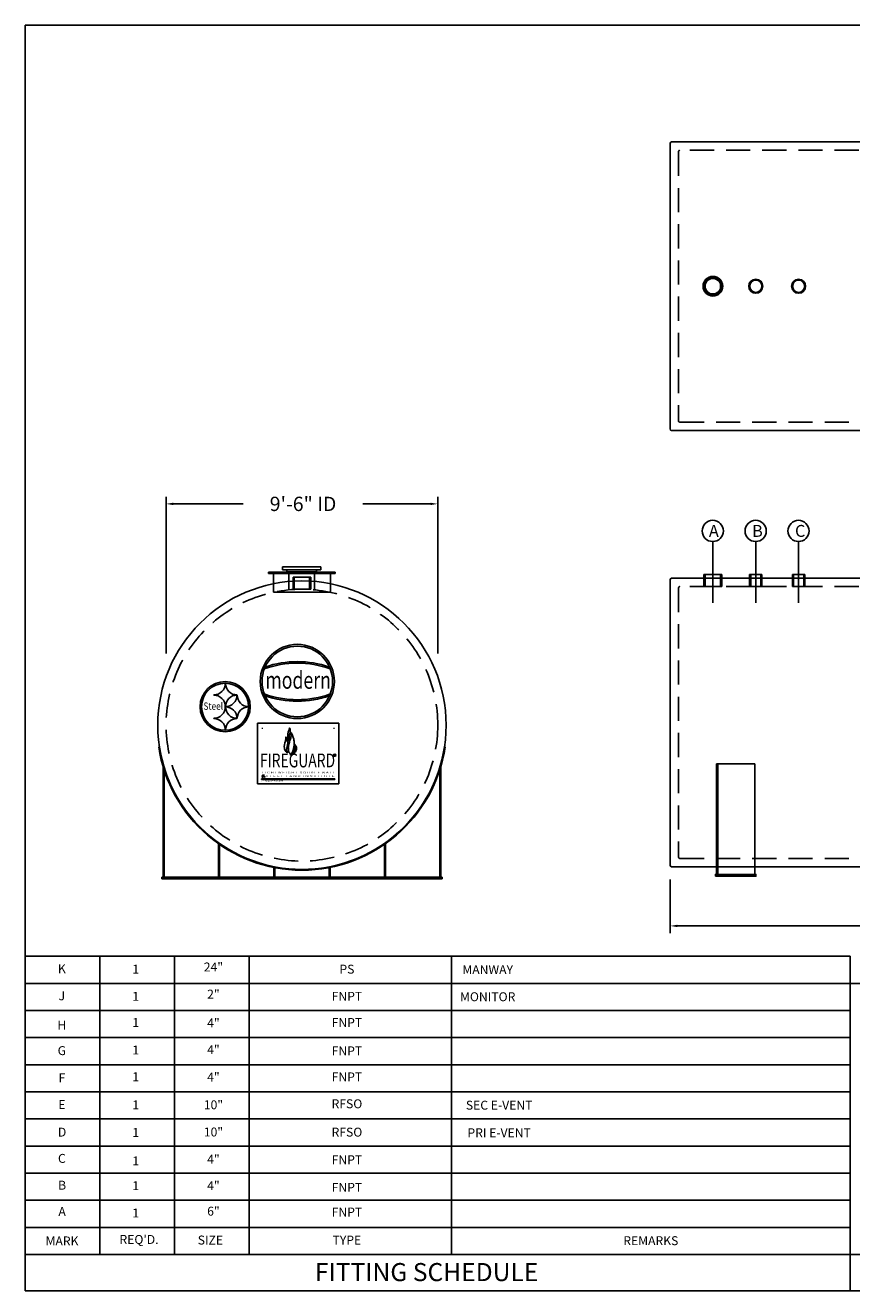
# Model space of a CAD drawing. Units: inches. Extents: x 339 to 1163, y 183 to 714.
# Drawn here: x 339 to 686, y 183 to 714 of the extents above; entities that cross this region are included whole.
import ezdxf
from ezdxf.enums import TextEntityAlignment as Align

# ---------------------------------------------------------------- set-up
doc = ezdxf.new("R2010")
doc.units = ezdxf.units.IN
doc.header["$LTSCALE"] = 13.5
doc.header["$MEASUREMENT"] = 0
doc.linetypes.add('HIDDEN', pattern=[0.375, 0.25, -0.125])
for name, color, linetype in [('DIM', 2, 'Continuous'), ('MAIN', 7, 'Continuous'), ('VPORTS', 7, 'Continuous')]:
    doc.layers.add(name, color=color, linetype=linetype)
doc.styles.add('DECALS', font='times.ttf')
doc.styles.add('RFL', font='simplex.shx', dxfattribs={"width": 0.85})
doc.styles.add('S4', font='SIMPLE.shx', dxfattribs={"height": 4})
doc.styles.get("Standard").update_dxf_attribs({"font": 'ROMANS.SHX'})
doc.dimstyles.new('', dxfattribs={"dimtxt": 3, "dimasz": 3, "dimexe": 0.1875, "dimexo": 0.0625, "dimgap": 6, "dimtad": 1, "dimtih": 1, "dimtoh": 1, "dimdec": 4, "dimzin": 0, "dimdsep": 46, "dimlunit": 4, "dimtxsty": 'Standard', "dimcen": 0.0625, "dimadec": 0, "dimazin": 0, "dimtfac": 0.0625, "dimtdec": 4, "dimtix": 1, "dimtofl": 0, "dimtmove": 2, "dimatfit": 3, "dimfxl": 1, "dimtolj": 1, "dimtzin": 0, "dimarcsym": 0})

# ---------------------------------------------------------------- blocks, each defined once
blk = doc.blocks.new('TOECoupling4-E')
at = {"layer": 'MAIN', "linetype": 'Continuous'}
h = blk.add_hatch(dxfattribs=at)
h.set_pattern_fill('ANSI31', color=256, angle=270, style=0)
h.set_pattern_definition([(315, (-250.4198457068949, -236.5907060874816), (0.08838834764831846, 0.08838834764831842), [])])
edge = h.paths.add_edge_path()
edge.add_line((-2.219672840905105, 2.518294627302225), (-2.125, 2.518294627302225))
edge.add_line((-2.219672840905105, 4.814609956527875), (-2.125, 4.814609956527875))
edge.add_line((-2.219672840905105, 4.814609956527875), (-2.219672840905105, 2.518294627302225))
edge.add_line((-2.125, 5.010401007765267), (-2.125, 0))
h = blk.add_hatch(dxfattribs=at)
h.set_pattern_fill('ANSI31', color=256, angle=270, style=0)
h.set_pattern_definition([(225, (250.4198457068949, -236.5907060874816), (-0.08838834764831846, 0.08838834764831842), [])])
edge = h.paths.add_edge_path()
edge.add_line((2.219672840905105, 2.518294627302225), (2.125, 2.518294627302225))
edge.add_line((2.219672840905105, 4.814609956527875), (2.125, 4.814609956527875))
edge.add_line((2.219672840905105, 4.814609956527875), (2.219672840905105, 2.518294627302225))
edge.add_line((2.125, 5.010401007765267), (2.125, 0))
at = {"layer": 'MAIN'}
for p, q in [((-2.605000000000018, 5.010401007765267), (-2.605000000000018, 0)), ((-2.125, 5.010401007765267), (-2.125, 0)), ((2.125, 5.010401007765267), (2.125, 0)), ((2.605, 5.010401007765267), (2.605, 0))]:
    blk.add_line(p, q, dxfattribs=at)
at = {"layer": 'MAIN', "linetype": 'Continuous'}
for p, q in [((-2.605000000000018, 5.010401007765267), (-2.125, 5.010401007765267)), ((-2.605000000000018, 0), (-2.125, 0)), ((-2.219672840905105, 4.814609956527875), (-2.125, 4.814609956527875)), ((-2.219672840905105, 4.814609956527875), (-2.219672840905105, 2.518294627302225)), ((-2.219672840905105, 2.518294627302225), (-2.125, 2.518294627302225)), ((-2.125, 5.010401007765267), (2.125, 5.010401007765267)), ((2.125, 0), (-2.125, 0)), ((2.605000000000018, 5.010401007765267), (2.125, 5.010401007765267)), ((2.219672840905105, 4.814609956527875), (2.125, 4.814609956527875)), ((2.219672840905105, 2.518294627302225), (2.125, 2.518294627302225)), ((2.125, 0), (2.605000000000018, 0)), ((2.219672840905105, 4.814609956527875), (2.219672840905105, 2.518294627302225))]:
    blk.add_line(p, q, dxfattribs=at)
blk = doc.blocks.new('TOECoupling6-E')
at = {"layer": 'MAIN', "linetype": 'Continuous'}
h = blk.add_hatch(dxfattribs=at)
h.set_pattern_fill('ANSI31', color=256, angle=270, style=0)
h.set_pattern_definition([(315, (-251.4998457068949, -236.5907060874816), (0.08838834764831846, 0.08838834764831842), [])])
edge = h.paths.add_edge_path()
edge.add_line((-3.299672840905146, 2.518294627302225), (-3.205000000000041, 2.518294627302225))
edge.add_line((-3.299672840905146, 4.814609956527875), (-3.205000000000041, 4.814609956527875))
edge.add_line((-3.299672840905146, 4.814609956527875), (-3.299672840905146, 2.518294627302225))
edge.add_line((-3.205000000000041, 5.010401007765267), (-3.205000000000041, 0))
h = blk.add_hatch(dxfattribs=at)
h.set_pattern_fill('ANSI31', color=256, angle=270, style=0)
h.set_pattern_definition([(225, (251.4998457068948, -236.5907060874816), (-0.08838834764831846, 0.08838834764831842), [])])
edge = h.paths.add_edge_path()
edge.add_line((3.299672840905089, 2.518294627302225), (3.204999999999984, 2.518294627302225))
edge.add_line((3.299672840905089, 4.814609956527875), (3.204999999999984, 4.814609956527875))
edge.add_line((3.299672840905089, 4.814609956527875), (3.299672840905089, 2.518294627302225))
edge.add_line((3.204999999999984, 5.010401007765267), (3.204999999999984, 0))
for p, q in [((-3.75, 5.010401007765267), (-3.076999999999998, 5.010401007765267)), ((-3.75, 0), (-3.076999999999998, 0)), ((-3.299672840905146, 4.814609956527875), (-3.299672840905146, 2.518294627302225)), ((-3.299672840905146, 4.814609956527875), (-3.205000000000041, 4.814609956527875)), ((-3.299672840905146, 2.518294627302225), (-3.205000000000041, 2.518294627302225)), ((-3.205000000000041, 5.010401007765267), (3.204999999999984, 5.010401007765267)), ((3.204999999999984, 0), (-3.205000000000041, 0)), ((3.75, 5.010401007765267), (3.204999999999984, 5.010401007765267)), ((3.299672840905089, 4.814609956527875), (3.204999999999984, 4.814609956527875)), ((3.299672840905089, 2.518294627302225), (3.204999999999984, 2.518294627302225)), ((3.204999999999984, 0), (3.75, 0)), ((3.299672840905089, 4.814609956527875), (3.299672840905089, 2.518294627302225))]:
    blk.add_line(p, q, dxfattribs=at)
at = {"layer": 'MAIN'}
for p, q in [((-3.75, 5.010401007765267), (-3.75, 0)), ((-3.205000000000041, 5.010401007765267), (-3.205000000000041, 0)), ((3.204999999999984, 5.010401007765267), (3.204999999999984, 0)), ((3.75, 5.010401007765267), (3.75, 0))]:
    blk.add_line(p, q, dxfattribs=at)
blk = doc.blocks.new('A$C41570B1B')
for p, q in [((-59.8113000281661, 51.39734165528034), (-60.12073700186556, 51.35024856334817)), ((59.81130002816613, 51.39734165528037), (60.12073700186556, 51.35024856334817)), ((-58.29770000000002, -3.25), (-58.29770000000002, 43.19106751674155)), ((58.29770000000002, -3.25), (58.29770000000005, 43.1910675167417)), ((-57.79770000000002, -3.25), (-57.79770000000002, 41.58844681920601)), ((57.79770000000002, -3.25), (57.79770000000005, 41.58844681920613)), ((-35.07859999999999, -3.25), (-35.07859999999999, 10.82392133994469)), ((35.07859999999999, -3.25), (35.07859999999999, 10.82392133994472)), ((-34.57859999999999, -3.25), (-34.57859999999999, 10.47459254498767)), ((34.57859999999999, -3.25), (34.57859999999999, 10.4745925449877)), ((-11.85949999999997, -3.25), (-11.85949999999997, 0.8546042954696986)), ((-11.35949999999997, -3.25), (-11.35949999999997, 0.7573625561274753)), ((11.35949999999997, -3.25), (11.3595, 0.7573625561274753)), ((11.85949999999997, -3.25), (11.8595, 0.8546042954696986)), ((-58.79770000000002, -3.25), (58.79769999999999, -3.25)), ((-58.79770000000002, -3.25), (-58.79770000000002, -4)), ((-58.79770000000002, -4), (58.79769999999999, -4)), ((58.79770000000002, -3.25), (58.79770000000002, -4))]:
    blk.add_line(p, q)
for radius in [60.813, 60.5]:
    blk.add_arc((0, 60.5), radius, 188.6534207281298, 351.3465792718703)
blk = doc.blocks.new('*D16')
at = {"color": 0, "lineweight": -2, "transparency": 16777216}
for p, q in [((398.2195359757303, 450.2760688415106), (398.2195359757303, 516.0850318743229)), ((512.2195359757302, 450.2760688415106), (512.2195359757302, 516.0850318743229)), ((401.2195359757303, 513.0850318743229), (430.5529717673049, 513.0850318743229)), ((509.2195359757302, 513.0850318743229), (480.8029717673049, 513.0850318743229))]:
    blk.add_line(p, q, dxfattribs=at)
at = {"color": 0, "transparency": 16777216}
for points in [[(401.2195359757303, 513.5850318743229), (401.2195359757303, 512.5850318743229), (398.2195359757303, 513.0850318743229)], [(509.2195359757302, 512.5850318743229), (509.2195359757302, 513.5850318743229), (512.2195359757302, 513.0850318743229)]]:
    blk.add_solid(points, dxfattribs=at)
at = {"layer": 'Defpoints', "color": 0, "transparency": 16777216}
for p in [(512.2195359757302, 513.0850318743229), (398.2195359757303, 420.2760688415106), (512.2195359757302, 420.2760688415106)]:
    blk.add_point(p, dxfattribs=at)
at = {"color": 0, "linetype": 'HIDDEN', "transparency": 16777216, "insert": (455.6779717673049, 513.0850318743229), "char_height": 6, "attachment_point": 5}
blk.add_mtext('\\A1;9\'-6" ID', dxfattribs=at)
blk = doc.blocks.new('*D17')
at = {"color": 0, "lineweight": -2, "transparency": 16777216}
for p, q in [((609.7150588932956, 355.5251254407312), (609.7150588932956, 333.0803523545281)), ((1072.715058893295, 355.5251254407312), (1072.715058893295, 333.0803523545281)), ((612.7150588932956, 336.0803523545281), (820.2195231790098, 336.0803523545281)), ((1069.715058893295, 336.0803523545281), (862.2105946075811, 336.0803523545281))]:
    blk.add_line(p, q, dxfattribs=at)
at = {"color": 0, "transparency": 16777216}
for points in [[(612.7150588932956, 336.5803523545281), (612.7150588932956, 335.5803523545281), (609.7150588932956, 336.0803523545281)], [(1069.715058893295, 335.5803523545281), (1069.715058893295, 336.5803523545281), (1072.715058893295, 336.0803523545281)]]:
    blk.add_solid(points, dxfattribs=at)
at = {"layer": 'Defpoints', "color": 0, "transparency": 16777216}
for p in [(609.7150588932956, 361.5251254407312), (1072.715058893295, 361.5251254407312), (1072.715058893295, 336.0803523545281)]:
    blk.add_point(p, dxfattribs=at)
at = {"color": 0, "linetype": 'HIDDEN', "transparency": 16777216, "insert": (841.2150588932955, 336.0803523545281), "char_height": 6, "attachment_point": 5}
blk.add_mtext('\\A1;38\'-7"', dxfattribs=at)

msp = doc.modelspace()

# ---------------------------------------------------------------- hatches: boundary and pattern name
h = msp.add_hatch(color=0)
edge = h.paths.add_edge_path()
edge.add_arc((453.2663425273441, 438.6132835886702), 15.56589246729828, 0, 360)
edge = h.paths.add_edge_path(flags=16)
edge.add_arc((453.2663425273441, 438.6132835886702), 14.7985597400371, 0, 360)
h = msp.add_hatch(color=0)
edge = h.paths.add_edge_path()
edge.add_arc((453.2663425273441, 405.4161777745297), 40.87043308675236, 70.21909354650712, 109.7809064534929)
edge.add_line((439.4347924735899, 443.8749937184612), (439.7531187483981, 444.6457087626428))
edge.add_arc((453.2663425273441, 406.0738915407536), 40.87043308675236, 70.69263627836682, 109.3073637216333, ccw=False)
edge.add_line((466.7795663062898, 444.6457087626428), (467.0978925810981, 443.8749937184612))
h = msp.add_hatch(color=256)
edge = h.paths.add_edge_path()
edge.add_arc((422.9856637304011, 428.0164743076791), 10.52342025958194, 0, 360)
edge = h.paths.add_edge_path(flags=16)
edge.add_arc((422.9856637304011, 428.0164743076791), 9.865706493358067, 0, 360)
h = msp.add_hatch(color=0)
edge = h.paths.add_edge_path()
edge.add_arc((453.2663425273441, 471.8103894028108), 40.87043308675236, 250.2190935465071, 289.7809064534928)
edge.add_line((467.0978925810981, 433.3515734588793), (466.7795663062898, 432.5808584146976))
edge.add_arc((453.2663425273441, 471.1526756365869), 40.87043308675236, 250.6926362783666, 289.30736372163324, ccw=False)
edge.add_line((439.7531187483981, 432.5808584146976), (439.4347924735899, 433.3515734588793))
at = {"layer": 'VPORTS'}
for points in [[(438.8608996642937, 419.2682652019666), (438.8608996642937, 418.6653609162614), (438.2579953785886, 418.6653609162614), (438.2579953785886, 419.2682652019666)], [(468.3484001833307, 419.2682652019666), (468.3484001833307, 418.6653609162614), (468.9513044690358, 418.6653609162614), (468.9513044690358, 419.2682652019666)]]:
    msp.add_hatch(color=250, dxfattribs=at).paths.add_polyline_path(points)
h = msp.add_hatch(color=0, dxfattribs=at)
edge = h.paths.add_edge_path()
edge.add_arc((468.9516859585443, 407.6521707056019), 0.4384758441492474, 0, 360)
edge = h.paths.add_edge_path(flags=16)
edge.add_arc((468.9516859585443, 407.6521707056019), 0.3836663636305915, 0, 360)

# ---------------------------------------------------------------- linework, layer by layer
at = {"color": 7}
for p, q in [((1160.459218557204, 713.8029168891227), (339.1192185572042, 713.8029168891228)), ((339.1192185572042, 713.8029168891228), (339.1192185572042, 183.0909168891227)), ((447.0979980437342, 486.6400645073197), (463.0979980437342, 486.6400645073197)), ((339.1191983374667, 210.8901168891204), (339.1191983396042, 183.0909168891227)), ((339.1192185572042, 195.7269168891227), (339.1192185572042, 183.0909168891227)), ((339.1192185572042, 183.0909168891227), (1160.459218557204, 183.0909168891227))]:
    msp.add_line(p, q, dxfattribs=at)
at = {"linetype": 'Continuous'}
for p, q in [((627.6858051180474, 497.3007732553894), (627.6858051180474, 471.5332627258592)), ((645.6761227272137, 497.3007732553894), (645.6761227272137, 471.5332627258592)), ((663.66644033638, 497.3007732553894), (663.66644033638, 471.5332627258592)), ((370.4272313952599, 311.9781175328662), (370.4272313890631, 323.3319840256984)), ((401.73530819526, 311.9781175499538), (401.7353081890631, 323.3319840427861)), ((433.0433849952599, 311.9781175670417), (433.043384989063, 323.3319840598739)), ((517.9362012315296, 311.9781882674033), (517.9362012253328, 323.3320547602355)), ((685.3456185498648, 311.9781177047471), (685.3456185436679, 323.3319841975793))]:
    msp.add_line(p, q, dxfattribs=at)
for p, q in [((441.21953597573, 484.3917549483379), (441.2195359757303, 484.1417549483379)), ((441.2195359757303, 484.3917549483379), (469.2195359757303, 484.3917549483379)), ((441.2195359757303, 484.1417549483379), (469.2195359757303, 484.1417549483379)), ((441.2195359757303, 484.079254948338), (441.21953597573, 483.8292549483379)), ((441.2195359757303, 484.0792549483379), (469.2195359757303, 484.0792549483379)), ((441.2195359757303, 483.8292549483379), (469.2195359757303, 483.8292549483379)), ((443.2195359757303, 483.8292549483379), (443.2195359757303, 475.9985957045307)), ((467.2195359757303, 483.8292549483379), (467.2195359757303, 475.9985957045307)), ((469.2195359757303, 484.3917549483379), (469.2195359757303, 484.1417549483379)), ((469.2195359757303, 484.079254948338), (469.2195359757303, 483.8292549483379)), ((443.2195359757302, 476.0191959313434), (467.2195359757302, 476.0191959313434)), ((645.2150588932956, 404.0911929574729), (629.2150588932956, 404.0911929574729)), ((629.2150588932956, 357.6501254407312), (629.2150588932956, 404.0911929574729)), ((629.7150588932956, 357.6501254407312), (629.7150588932956, 404.0911929574729)), ((645.2150588932956, 357.6501254407312), (645.2150588932956, 404.0911929574729)), ((645.2150588932956, 357.6501254407312), (629.7150588932956, 357.6501254407312))]:
    msp.add_line(p, q)
at = {"color": 0}
for p, q in [((439.4347924735899, 443.8749937184612), (439.7531187483981, 444.6457087626428)), ((467.0978925810981, 443.8749937184612), (466.7795663062898, 444.6457087626428)), ((439.4347924735899, 433.3515734588793), (439.7531187483981, 432.5808584146976)), ((467.0978925810981, 433.3515734588793), (466.7795663062898, 432.5808584146976)), ((438.43084547104, 398.6107210638854), (438.8335856352324, 398.6107210638854)), ((438.43084547104, 398.4464993960146), (438.8319106877648, 398.4462926223294)), ((438.6784943579694, 399.2684348301092), (439.5450045676531, 399.2684348301092)), ((438.6784943579694, 399.1040063885533), (439.1113263959565, 399.1040063885533)), ((438.6784943579694, 398.9395779469973), (438.8335856352324, 398.9395836342061)), ((438.6784943579694, 398.7751495054413), (438.8452547791915, 398.7751495054413)), ((439.1113263959565, 399.1040063885533), (439.1113263959565, 398.4451420772604)), ((439.2697191790567, 399.1040063885533), (439.5450045676531, 399.1040063885533)), ((439.2697191790567, 399.1040063885533), (439.2697191790567, 398.4451420772604)), ((439.3877570153796, 398.9348110589789), (439.5461497984798, 398.9348110589789)), ((439.3877570153796, 398.9348110589789), (439.3877570153796, 398.4451420772604)), ((439.5461497984798, 398.9348110589789), (439.5461497984798, 398.4451420772604))]:
    msp.add_line(p, q, dxfattribs=at)
at = {"color": 2}
for p, q in [((423.1493696828775, 437.7805113054557), (423.0252967690877, 437.7805113054557)), ((418.2363329555417, 432.9915474919099), (418.2363329555417, 432.8674745781198)), ((427.9383334964232, 432.8674745781198), (427.9383334964232, 432.9915474919099)), ((423.0252967690877, 428.078510764574), (423.1493696828775, 428.078510764574))]:
    msp.add_line(p, q, dxfattribs=at)
at = {"color": 30}
for p, q in [((428.0624064102131, 432.8674745781198), (427.9383334964232, 432.8674745781198)), ((423.1493696828775, 428.078510764574), (423.1493696828775, 427.9544378507841)), ((432.851370223759, 427.9544378507841), (432.851370223759, 428.078510764574)), ((427.9383334964232, 423.1654740372382), (428.0624064102131, 423.1654740372382))]:
    msp.add_line(p, q, dxfattribs=at)
at = {"color": 5}
for p, q in [((423.1493696828775, 427.9544378507841), (423.0252967690877, 427.9544378507841)), ((418.2363329555417, 423.1654740372382), (418.2363329555417, 423.0414011234483)), ((427.9383334964232, 423.0414011234483), (427.9383334964232, 423.1654740372382)), ((423.0252967690877, 418.2524373099024), (423.1493696828775, 418.2524373099024))]:
    msp.add_line(p, q, dxfattribs=at)
for points in [[(610.3400588932953, 543.8723658288447), (1072.090058893295, 543.8723658288447, 0.414213562373095), (1072.715058893295, 544.4973658288447), (1072.715058893295, 664.2473658288447, 0.414213562373095), (1072.090058893295, 664.8723658288447), (610.3400588932953, 664.8723658288447, 0.414213562373095), (609.7150588932953, 664.2473658288447), (609.7150588932953, 544.4973658288447, 0.414213562373095)], [(610.3400588932956, 360.9001254407312), (1072.090058893295, 360.9001254407312, 0.414213562373095), (1072.715058893295, 361.5251254407312), (1072.715058893296, 481.2751254407312, 0.414213562373095), (1072.090058893296, 481.9001254407312), (610.3400588932956, 481.9001254407312, 0.414213562373095), (609.7150588932956, 481.2751254407312), (609.7150588932956, 361.5251254407312, 0.414213562373095)]]:
    msp.add_lwpolyline(points, format="xyb", close=True)
at = {"linetype": 'HIDDEN', "ltscale": 3}
for points in [[(613.8400588932956, 547.3723658288447), (1068.590058893295, 547.3723658288447, 0.414213562373095), (1069.215058893295, 547.9973658288447), (1069.215058893295, 660.7473658288447, 0.4142135623730955), (1068.590058893295, 661.3723658288447), (613.8400588932951, 661.3723658288447, 0.414213562373095), (613.2150588932951, 660.7473658288447), (613.2150588932956, 547.9973658288447, 0.4142135623730945)], [(613.8400588932958, 364.4001254407311), (1068.590058893295, 364.4001254407312, 0.414213562373095), (1069.215058893295, 365.0251254407312), (1069.215058893295, 477.7751254407312, 0.4142135623730955), (1068.590058893295, 478.4001254407312), (613.8400588932953, 478.4001254407312, 0.414213562373095), (613.2150588932953, 477.7751254407312), (613.2150588932958, 365.0251254407311, 0.4142135623730945)]]:
    msp.add_lwpolyline(points, format="xyb", close=True, dxfattribs=at)
msp.add_lwpolyline([(628.7150588932956, 356.9001254407312), (645.7150588932956, 356.9001254407312), (645.7150588932956, 357.6501254407312), (628.7150588932956, 357.6501254407312)], close=True)
for centre, radius in [((627.6235253358701, 501.7430500623011), 4.442713360151984), ((645.6138429450363, 501.7430500623011), 4.442713360151984), ((663.6041605542027, 501.7430500623011), 4.442713360151984), ((455.2195359757303, 420.2760688415106), 60.5), ((422.9856637304011, 428.0164743076791), 10.52342025958194), ((422.9856637304011, 428.0164743076791), 9.865706493358067)]:
    msp.add_circle(centre, radius)
msp.add_circle((455.2195359757303, 420.2760688415106), 57, dxfattribs=at)
at = {"color": 0}
for centre, radius in [((453.2663425273441, 438.6132835886702), 15.56589246729828), ((453.2663425273441, 438.6132835886702), 14.7985597400371), ((439.6411450313206, 398.5161364779973), 0.06718759150887627)]:
    msp.add_circle(centre, radius, dxfattribs=at)
for centre, radius, start, end in [((453.2663425273441, 405.4161777745297), 40.87043308675236, 70.21909354650712, 109.7809064534929), ((453.2663425273441, 406.0738915407536), 40.87043308675236, 70.69263627836672, 109.3073637216333), ((453.2663425273441, 471.8103894028108), 40.87043308675236, 250.2190935465071, 289.7809064534928), ((453.2663425273441, 471.1526756365869), 40.87043308675236, 250.6926362783666, 289.3073637216332), ((438.6768194105019, 399.0217921677753), 0.2466483495428243, 89.61091100513482, 270.3890889948652), ((438.67265978599, 399.0217921677753), 0.08242099446327437, 85.94064366675588, 274.0593563332441), ((438.8335856352324, 398.6929352846634), 0.2466483495428243, 269.6109110051348, 90.38908899486518), ((438.8394202072118, 398.6929352846634), 0.08242099446327437, 265.9406436667559, 94.05935633324412)]:
    msp.add_arc(centre, radius, start, end, dxfattribs=at)
at = {"color": 2}
for centre, radius, start, end in [((418.2839943527716, 437.7328499082258), 4.741541965621479, 269.4240601653225, 0.5759398346760735), ((427.8906720991934, 437.7328499082258), 4.741541965621497, 179.4240601653239, 270.5759398346747), ((418.2839943527716, 428.1261721618039), 4.741541965621481, 359.424060165324, 90.57593983467746), ((427.8906720991934, 428.1261721618039), 4.741541965621479, 89.42406016532532, 180.5759398346761)]:
    msp.add_arc(centre, radius, start, end, dxfattribs=at)
at = {"color": 30}
for centre, radius, start, end in [((423.1970310801074, 432.81981318089), 4.741541965621479, 269.4240601653253, 0.5759398346760735), ((432.8037088265292, 432.81981318089), 4.741541965621497, 179.4240601653239, 270.5759398346747), ((423.1970310801074, 423.2131354344681), 4.741541965621481, 359.424060165324, 90.57593983467471), ((432.8037088265292, 423.2131354344681), 4.741541965621479, 89.42406016532256, 180.5759398346747)]:
    msp.add_arc(centre, radius, start, end, dxfattribs=at)
at = {"color": 5}
for centre, radius, start, end in [((418.2839943527716, 427.9067764535542), 4.741541965621479, 269.4240601653225, 0.5759398346760735), ((427.8906720991934, 427.9067764535542), 4.741541965621497, 179.4240601653239, 270.5759398346747), ((418.2839943527716, 418.3000987071323), 4.741541965621481, 359.424060165324, 90.57593983467746), ((427.8906720991934, 418.3000987071323), 4.741541965621479, 89.42406016532532, 180.5759398346761)]:
    msp.add_arc(centre, radius, start, end, dxfattribs=at)
at = {"layer": 'DIM', "color": 7}
for p, q in [((447.0979980437342, 486.6400645073197), (447.0979980437342, 485.4525645073197)), ((447.0979980437342, 485.4525645073197), (463.0979980437342, 485.4525645073197)), ((448.847998043978, 485.4525645073197), (448.8479980441446, 484.6400645073197)), ((448.8479980441446, 484.6400645073197), (461.3479980441446, 484.6400645073197)), ((449.7229980441446, 484.6400645073197), (449.7229980456828, 477.1403107017496)), ((460.4729980441446, 484.6400645073197), (460.4729980456826, 477.1403107017496)), ((461.347998043978, 485.4525645073197), (461.3479980441446, 484.6400645073197)), ((463.0979980437342, 486.6400645073197), (463.0979980437342, 485.4525645073197))]:
    msp.add_line(p, q, dxfattribs=at)
at = {"layer": 'MAIN', "color": 7}
for p, q in [((685.3456185509978, 323.3319841975793), (339.1191983302894, 323.3319840086106)), ((685.3456185572038, 311.9612690780891), (339.1191983364955, 311.9612688891203)), ((370.4272314573223, 198.254116895542), (370.4272313952615, 311.9612689062081)), ((401.7353082573223, 198.254116895542), (401.7353081952615, 311.9612689062081)), ((433.0433850573223, 198.254116895542), (433.0433849952615, 311.9612689062081)), ((517.936201293592, 198.254116895542), (517.9362012315312, 311.9612689062081)), ((685.3456167656115, 311.9611984240616), (1160.459218557204, 311.9611984748603)), ((685.3456185600542, 203.3085168916329), (685.3456185498648, 311.9781177047471)), ((685.3456185572038, 300.5905538780891), (339.1191983364955, 300.5905536891204)), ((685.3456185572038, 289.2198386780891), (339.1191983364955, 289.2198384891204)), ((685.3456185572038, 277.8491234780891), (339.1191983364955, 277.8491232891204)), ((685.3456185572038, 266.4784082780891), (339.1191983364955, 266.4784080891204)), ((685.3456185572038, 255.1076930780891), (339.1191983364955, 255.1076928891204)), ((685.3456185572038, 243.7369778780891), (339.1191983364955, 243.7369776891204)), ((685.3456185572038, 232.3662626780891), (339.1191983364955, 232.3662624891204)), ((685.3456185572038, 220.9955474780891), (339.1191983364955, 220.9955472891204)), ((685.3456185572038, 183.0909168891227), (685.3456185572038, 213.4173168891224)), ((685.3456185572038, 209.6248322780891), (339.1191983364955, 209.6248320891204)), ((685.3456167691743, 210.8901170780891), (685.3456167713116, 183.0909170780914)), ((339.1191983364955, 198.2541168891204), (642.3831983364954, 198.2541169513229)), ((642.3831983364955, 198.2541169513229), (685.3456185572039, 198.2541169513229)), ((685.345616768203, 198.2541170780891), (933.0112185572042, 198.2541168891229))]:
    msp.add_line(p, q, dxfattribs=at)
for centre, radius in [((627.6858051180474, 604.3723658288447), 4.125), ((627.6858051180474, 604.3723658288447), 3.625), ((627.6858051180474, 604.3723658288447), 3.25), ((645.6761227272137, 604.3723658288447), 2.9375), ((645.6761227272137, 604.3723658288447), 2.5625), ((663.66644033638, 604.3723658288447), 2.9375), ((663.66644033638, 604.3723658288447), 2.5625)]:
    msp.add_circle(centre, radius, dxfattribs=at)
at = {"layer": 'VPORTS', "color": 254}
for p, q in [((436.5040920019918, 421.157726794144), (436.5040920019918, 395.7261278334877)), ((470.705207845633, 421.157726794144), (436.5040920019918, 421.157726794144)), ((470.705207845633, 395.7261278334877), (470.705207845633, 421.157726794144)), ((436.5040920019918, 395.7261278334877), (470.705207845633, 395.7261278334877))]:
    msp.add_line(p, q, dxfattribs=at)
at = {"layer": 'VPORTS', "color": 1}
for p, q in [((438.2579953785888, 397.6992691321594), (468.951304469036, 397.6992691321594)), ((438.2579953785888, 397.6992691321594), (438.2579953785888, 397.4800312100847)), ((438.2579953785888, 397.4800312100847), (468.951304469036, 397.4800312100847)), ((468.951304469036, 397.6992691321594), (468.951304469036, 397.4800312100847))]:
    msp.add_line(p, q, dxfattribs=at)
at = {"layer": 'VPORTS', "color": 0}
for radius in [0.4384758441492474, 0.3836663636305915]:
    msp.add_circle((468.9516859585443, 407.6521707056019), radius, dxfattribs=at)
at = {"layer": 'VPORTS', "color": 1}
for points in [[(448.5252916938508, 415.2275857210158), (448.9194964293441, 414.3907733559636), (449.2028310207418, 413.5416548632576), (449.2767443552999, 412.7048424982054), (449.0777259055947, 411.4331236964213), (448.8707685688321, 410.5889276547768), (448.7845362029225, 410.037615882054), (448.8880148713038, 409.2795623416765), (449.1973025645039, 408.8379883258498), (449.2427038483941, 408.7780168604192), (449.2169214569897, 408.7616269108589), (449.1794197967652, 408.7709925402776), (448.9895670728438, 408.850600717262), (448.4950349829158, 409.2081620857198), (448.0769842809655, 409.8763461747412), (447.8583119431428, 410.5638047419216), (448.2776523621497, 413.6134657375749), (448.4299234764765, 414.261940406823), (448.4654235572851, 414.9534708958236), (448.4556546547615, 415.2125301503575), (448.4604516169443, 415.285606618463), (448.4868346244321, 415.2903984301161), (448.5252916938508, 415.2275857210158)], [(449.9228834690585, 419.0207567048388), (449.9106145127569, 418.5362585548295), (449.4964807608879, 417.4842722302387), (449.2598329026769, 416.0422234400899), (449.4491510185354, 414.6119948356116), (449.8632850549216, 413.879150385637), (449.8632850549216, 413.9500708458085), (449.8041230903689, 414.8247560853558), (449.8987822905565, 415.9003826505172), (450.1590948776853, 416.6332271004918), (450.3129160424258, 417.9570750800982), (449.9582142620555, 419.044981749648), (449.9377184871587, 419.054195293349), (449.9192723751067, 419.0429344117323), (449.9228834690585, 419.0207567048388)], [(450.5110253866124, 417.2664110633934), (450.5845950023323, 416.7887069036643), (450.6397721498329, 416.0721506640703), (450.455848239112, 414.583918377506), (450.0512154812312, 413.5733903763012), (449.8305066340714, 412.6731017385891), (449.5546206394109, 411.5155876681332), (449.5457862268775, 409.9164712817224), (449.7822274979174, 408.9716914385405), (450.1368895330561, 408.4756820177291), (450.3969749569158, 408.0977700302041), (450.4717087277716, 407.8873921308817), (450.4561552859935, 407.7864001862347), (450.4847019025886, 407.7543564628214), (450.5297529319565, 407.7523108193986), (450.5891387304296, 407.7993607437527), (450.8016138865931, 408.1231701550494), (451.256681794911, 408.9442187853192), (451.7252839388821, 410.5613395474716), (451.9637724462896, 411.901009728628), (452.0118463702061, 412.3689599268426), (451.8727919351696, 413.9837835330664), (451.4382470506933, 415.5465160349555), (450.6259727840834, 417.2635631428166), (450.5745198015218, 417.3263846098625), (450.5402179845863, 417.3435177372386), (450.5001990267227, 417.3320956523211), (450.498483781581, 417.2996046838925), (450.5110253866124, 417.2664110633934)]]:
    msp.add_spline(points, degree=3, dxfattribs=at)
at = {"layer": 'VPORTS', "color": 1, "end_tangent": (0.3841744704754883, 0.9232605137418574)}
msp.add_spline([(451.1789083304296, 408.1800202916274), (451.5758260853875, 408.8046793642137), (452.0415195130504, 409.7040820547853), (452.1882579186598, 410.4835905242546), (452.2673044895562, 411.2281107584334), (452.1995502491937, 411.8598248698757), (452.1924153951523, 412.190097725428), (452.2369852815426, 412.2012284729323), (452.2555559603894, 412.2012284729323), (452.3677710520686, 412.0103284709206), (452.4415934542913, 411.9122595739623), (452.6604631060612, 411.5888523062875), (452.8942946519726, 410.2519847116932), (452.6731856666657, 409.4568213917323), (452.1867460018537, 408.7500096913564), (451.5897517158092, 408.2861643480946), (451.2473558692782, 408.1600217810181), (451.1946335538801, 408.1442834048107), (451.1817051829274, 408.1458977583071), (451.173948006061, 408.1520323015935), (451.1789083304296, 408.1800202916274)], degree=3, dxfattribs=at)

# ---------------------------------------------------------------- block references
for name, p in [('TOECoupling6-E', (627.6858051180474, 478.4003716351614)), ('TOECoupling4-E', (645.6761227272137, 478.4003716351614)), ('TOECoupling4-E', (663.66644033638, 478.4003716351614)), ('A$C41570B1B', (455.2195359757303, 359.7760688415106))]:
    msp.add_blockref(name, p)
at = {"color": 7}
msp.add_blockref('TOECoupling6-E', (455.2195359757303, 477.2760688415107), dxfattribs=at)

# ---------------------------------------------------------------- texts
for s, p in [('A', (626.0020935078379, 499.2538863811544)), ('B', (644.1405566424552, 499.2538863811544)), ('C', (662.1308742516217, 499.2538863811544))]:
    msp.add_text(s, height=5).set_placement(p)
at = {"color": 0, "style": 'DECALS', "width": 0.8427326137013452}
msp.add_text('modern', height=7.234851428462582, dxfattribs=at).set_placement((439.854913150917, 435.5486362665702), (467.3740092975714, 435.5486362665702), align=Align.FIT)
at = {"style": 'DECALS'}
for s, height, width, p, p2 in [('Steel', 3.069330909044732, 0.9062979124781454, (413.8971399516861, 426.7133045415742), (422.1142369538209, 426.7133045415742)), ('FIREGUARD', 5.810681886665827, 0.6419133536731395, (437.5976793492783, 402.5784072313067), (469.1361417584247, 402.5784072313067)), ('L I G H T W E I G H T  D O U B L E  W A L L ', 0.767332727261183, 1.390900790814598, (438.3973645216716, 400.0249208754064), (469.3635486681601, 400.0249208754064)), ('S T E E L  T A N K  I N S T I T U T E ', 0.767332727261183, 1.637522377670083, (439.9274804301475, 398.4823438173184), (469.4275063607325, 398.4823438173184)), ('U.S. Patents No. 5695089, 5809650', 0.767332727261183, 0.575811658027589, (438.2571448842485, 396.5170582686044), (447.6503174985942, 396.5170582686044))]:
    msp.add_text(s, height=height, dxfattribs=dict(at, width=width)).set_placement(p, p2, align=Align.FIT)
at = {"color": 0}
for height, p in [(0.4320521578909468, (468.7307522769832, 407.4546056044579)), (0.07015613506387959, (439.6069393949052, 398.4825784474868))]:
    msp.add_text('R', height=height, dxfattribs=at).set_placement(p)
at = {"layer": 'MAIN', "color": 7}
for s, height, style, p in [('K', 3.744, 'S4', (354.4658556779002, 317.6405958350263)), ('1', 3.744, 'S4', (385.4664875158155, 317.4454233832975)), ('24"', 3.744, 'S4', (418.0786425204295, 318.362281045592)), ('PS', 3.744, 'S4', (474.1024716787279, 317.4454233832975)), ('MANWAY', 3.744, 'S4', (533.1669930930522, 317.2605766239482)), ('J', 3.744, 'S4', (354.4658556841062, 306.269880715536)), ('1', 3.744, 'S4', (385.4664875220216, 306.0747082638072)), ('2"', 3.744, 'S4', (418.0786425266355, 306.9915659261017)), ('FNPT', 3.744, 'S4', (474.102471684934, 306.0747082638072)), ('MONITOR', 3.744, 'S4', (533.1669930992582, 305.8898615044579)), ('1', 3.744, 'S4', (385.4664875220216, 295.0781673858638)), ('4"', 3.744, 'S4', (418.0786425266355, 294.9076294973436)), ('FNPT', 3.744, 'S4', (474.102471684934, 295.0781673858638)), ('H', 3.744, 'S4', (354.4658556841062, 294.0032717138542)), ('G', 3.744, 'S4', (354.4658556841062, 283.2959788849715)), ('1', 3.744, 'S4', (385.4664875220216, 283.5408119121032)), ('4"', 3.744, 'S4', (418.0786425266355, 283.6868318529739)), ('FNPT', 3.744, 'S4', (474.102471684934, 283.1802681201494)), ('F', 3.744, 'S4', (354.4658556841062, 271.8610043193256)), ('1', 3.744, 'S4', (385.4664875220216, 272.3510694603971)), ('4"', 3.744, 'S4', (418.0786425266355, 272.1994579186636)), ('FNPT', 3.744, 'S4', (474.102471684934, 272.2649506438756)), ('E', 3.744, 'S4', (354.4658556841062, 260.6532616974216)), ('1', 3.744, 'S4', (385.4664875220216, 260.5451979142359)), ('10"', 3.744, 'S4', (418.0786425266355, 260.571959509179)), ('RFSO', 3.744, 'S4', (474.102471684934, 260.9977882302138)), ('SEC E-VENT', 3.744, 'S4', (537.976083751753, 260.4058408563291)), ('D', 3.744, 'S4', (354.5698731509008, 249.1098121836778)), ('1', 3.744, 'S4', (385.4664875220216, 248.9564399601032)), ('10"', 3.744, 'S4', (418.0786425266355, 249.1590266891733)), ('RFSO', 3.744, 'S4', (474.102471684934, 249.1046734721848)), ('PRI E-VENT', 3.744, 'S4', (537.976083751753, 248.8301854111876)), ('C', 3.744, 'S4', (354.4658510304979, 238.0861304469142)), ('1', 3.744, 'S4', (385.4664875220216, 237.0365739631834)), ('4"', 3.744, 'S4', (418.0786425266355, 237.7430901778421)), ('FNPT', 3.744, 'S4', (474.102471684934, 237.5245348863395)), ('B', 3.744, 'S4', (354.5698731509008, 226.854543311606)), ('1', 3.744, 'S4', (385.4664875220216, 226.6425068899822)), ('4"', 3.744, 'S4', (418.0786425266355, 226.6629168827812)), ('FNPT', 3.744, 'S4', (474.102471684934, 225.9443976481642)), ('A', 3.744, 'S4', (354.5698731509008, 215.8308615748427)), ('6"', 3.744, 'S4', (418.0786425266355, 215.9552813742836)), ('FNPT', 3.744, 'S4', (474.102471684934, 215.5935005539378)), ('1', 3.744, 'S4', (385.4664875220216, 215.1991326173686)), ('MARK', 3.744, 'S4', (354.5273516822007, 203.4660836529978)), ("REQ'D.", 3.744, 'S4', (386.8434189140199, 204.0945032728341)), ('SIZE', 3.744, 'S4', (416.8013462505947, 203.8402456242534)), ('TYPE', 3.744, 'S4', (474.0655163908089, 203.8402456242534)), ('REMARKS', 3.744, 'S4', (601.6266386915397, 203.5760047859118)), ('FITTING SCHEDULE', 7.581599999999999, 'RFL', (507.5459562374763, 189.9106803508817))]:
    msp.add_text(s, height=height, dxfattribs=dict(at, style=style)).set_placement(p, align=Align.MIDDLE)

# ---------------------------------------------------------------- dimensions: what is measured, and where the dimension line sits
for base, p1, p2, override, picture, middle in [((512.2195359757302, 513.0850318743229), (398.2195359757303, 420.2760688415106), (512.2195359757302, 420.2760688415106), {"dimtxt": 6, "dimexe": 3, "dimexo": 30, "dimpost": ' ID'}, '*D16', (455.6779717673049, 513.0850318743229)), ((1072.715058893295, 336.0803523545281), (609.7150588932956, 361.5251254407312), (1072.715058893295, 361.5251254407312), {"dimtxt": 6, "dimexe": 3, "dimexo": 6, "dimpost": ''}, '*D17', (841.2150588932955, 336.0803523545281))]:
    dim = msp.add_linear_dim(base=base, p1=p1, p2=p2, dimstyle='', override=override)
    dim.commit()
    dim.dimension.update_dxf_attribs({"geometry": picture, "text_midpoint": middle, "dimtype": 160})

doc.saveas('drawing.dxf')
